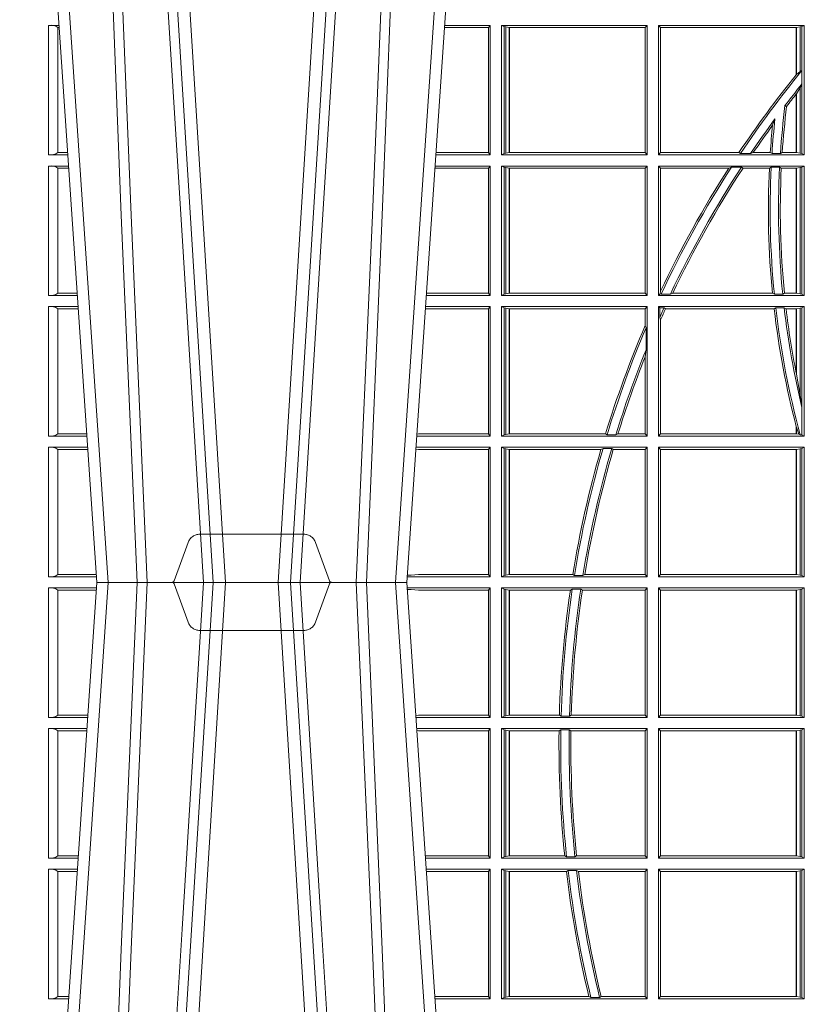
# Model space of a CAD drawing. Extents: x 191.7 to 210.7, y 143.4 to 165.6.
# Drawn here: x 198.7 to 198.9, y 159.2 to 159.4 of the extents above; entities that cross this region are included whole.
import ezdxf

# ---------------------------------------------------------------- set-up
doc = ezdxf.new("R2010")
doc.units = 0
doc.header["$LTSCALE"] = 0.02
doc.linetypes.add('VERDECKT2', pattern=[4.762499999999999, 3.175, -1.5875])
doc.layers.add('FRW-Rifi ST', color=124, linetype='Continuous', lineweight=15)

# ---------------------------------------------------------------- blocks, each defined once
blk = doc.blocks.new('ST-Block_UT')
at = {"color": 0, "linetype": 'Continuous'}
for p, q in [((-0.3836637973790005, -0.2714999980891264), (-0.3652499854565008, -2.947132315966883e-09)), ((-0.291249984502997, -2.947132315966883e-09), (-0.3652499854565008, -2.947132315966883e-09)), ((-0.2728362023835018, -0.2714999980891264), (-0.291249984502997, -2.947132315966883e-09))]:
    blk.add_line(p, q, dxfattribs=at)
at = {"color": 0, "linetype": 'Continuous', "lineweight": 0}
for p, q in [((-0.3625177383424898, -2.947132315966883e-09), (-0.3816097617149978, -0.2814999960031344)), ((-0.3556051492695076, -0.2914999976421484), (-0.3374890327455091, -2.947132315966883e-09)), ((-0.3345073103905065, -2.947132315966883e-09), (-0.3526233971120121, -0.2914999976421484)), ((-0.3219926893715126, -2.947132315966883e-09), (-0.3038765728474857, -0.2914999976421484)), ((-0.3008948504925115, -0.2914999976421484), (-0.31901096701651, -2.947132315966883e-09)), ((-0.2939822614195009, -2.947132315966883e-09), (-0.2748902082444999, -0.2814999960031344))]:
    blk.add_line(p, q, dxfattribs=at)
at = {"color": 0, "linetype": 'VERDECKT2', "lineweight": 5, "ltscale": 0.1}
blk.add_lwpolyline([(-0.3092137993799895, 3.251869884479675e-09, -0.3152987888776895), (-0.3096836447714963, 0.0003289848898759828), (-0.313031105595627, 0.009526063681846608, 0.3152987888791577), (-0.3158501834579965, 0.01150000325188216), (-0.3406497683814962, 0.01150000325188216, 0.3152987888791579), (-0.3434688389299936, 0.00952607098585645), (-0.3468163061490941, 0.0003289931802044066, -0.3152987888776896), (-0.3472861524594748, 3.251869884479675e-09)], format="xyb", dxfattribs=at)
at = {"color": 0, "linetype": 'Continuous', "lineweight": 0}
for points in [[(-0.3666014015674932, -0.2814999960031344), (-0.3624699652195034, -0.1656839728021282), (-0.3594078958035141, -0.08773574527762662), (-0.3556559026245054, -2.947132315966883e-09)], [(-0.3532010555269949, -2.947132315966883e-09), (-0.3570883512500131, -0.08773574527762662), (-0.3602576494220102, -0.1656839728021282), (-0.3645309150219873, -0.2814999960031344)], [(-0.3575749933719976, -0.2841802864936369), (-0.3549931287770107, -0.2436380117801491), (-0.3500690400605038, -0.1656835704711455), (-0.3448957443239919, -0.08283865746514607), (-0.3398126304149969, -2.947132315966883e-09)], [(-0.2989249765875002, -0.2841802864936369), (-0.3015068411829986, -0.2436380117801491), (-0.3064309597019985, -0.1656835704711455), (-0.3116042554379987, -0.08283865746514607), (-0.3166873693469938, -2.947132315966883e-09)], [(-0.3032989144325029, -2.947132315966883e-09), (-0.299411648512006, -0.08773574527762662), (-0.2962423205379991, -0.1656839728021282), (-0.2919690847400034, -0.2814999960031344)], [(-0.2898985683920046, -0.2814999960031344), (-0.2940300345424873, -0.1656839728021282), (-0.2970920741560121, -0.08773574527762662), (-0.3008440971375137, -2.947132315966883e-09)]]:
    blk.add_lwpolyline(points, dxfattribs=at)
blk = doc.blocks.new('ST-Block_SeitGitt')
at = {"color": 0, "linetype": 'Continuous', "lineweight": 0}
for p, q in [((0.02323644757271381, 0.1330499979589774), (0.02572622954062354, 0.1330499979589774)), ((0.02323644757271381, 0.1330499979589774), (0.02323644757271381, 0.1021500038836791)), ((0.02543618679047199, 0.102683130178292), (0.02543618679047199, 0.1325168791149451)), ((0.02543645501137348, 0.1325162085626914), (0.02543645501137348, 0.1325622680519416)), ((0.02543645501137348, 0.1325622680519416), (0.02575930860851372, 0.1325622680519416)), ((0.02543645501137348, 0.1325162085626914), (0.02576243247884236, 0.1325162085626914)), ((0.1282304465770778, 0.1325461747978522), (0.1177396153971983, 0.1325461747978522)), ((0.1286500036716518, 0.1330499979589774), (0.117773785894741, 0.1330499979589774)), ((0.1286500036716518, 0.1330499979589774), (0.1282304465770778, 0.1325461747978522)), ((0.1282304465770778, 0.1325461747978522), (0.1282304465770778, 0.1026538344953849)), ((0.1286500036716518, 0.1021500038836791), (0.1286500036716518, 0.1330499979589774)), ((0.1313500046730098, 0.1021500038836791), (0.1313500046730098, 0.1330499979589774)), ((0.1313500046730098, 0.1330499979589774), (0.1661499977111873, 0.1330499979589774)), ((0.1319748401641903, 0.1327379676435783), (0.1313500046730098, 0.1330499979589774)), ((0.1319748401641903, 0.1327379676435783), (0.1319748401641903, 0.1024620491002395)), ((0.1319748401641903, 0.1327379676435783), (0.1323715388774929, 0.1326640876863792)), ((0.1323715388774929, 0.1326640876863792), (0.1332243919372615, 0.1325611057613685)), ((0.1323715388774929, 0.1326640876863792), (0.1323715388774929, 0.1025359290574386)), ((0.1332243919372615, 0.1325611057613685), (0.1332695722580013, 0.1325611057613685)), ((0.1332243919372615, 0.1026388960812881), (0.1332243919372615, 0.1325611057613685)), ((0.1332695722580013, 0.1325611057613685), (0.1656611055135784, 0.1325611057613685)), ((0.1332695722580013, 0.1325611057613685), (0.1332695722580013, 0.1026388960812881)), ((0.1661499977111873, 0.1330499979589774), (0.1656611055135784, 0.1325611057613685)), ((0.1656611055135784, 0.1026388960812881), (0.1656611055135784, 0.1325611057613685)), ((0.1661499977111873, 0.1021500038836791), (0.1661499977111873, 0.1330499979589774)), ((0.1688499987125454, 0.1021500038836791), (0.1688499987125454, 0.1330499979589774)), ((0.203650006651884, 0.1330499979589774), (0.1688499987125454, 0.1330499979589774)), ((0.1688499987125454, 0.1330499979589774), (0.1693388909101543, 0.1325611057613685)), ((0.1693388909101543, 0.1026388960812881), (0.1693388909101543, 0.1325611057613685)), ((0.2017304390668926, 0.1325611057613685), (0.1693388909101543, 0.1325611057613685)), ((0.2017756044864711, 0.1325611057613685), (0.2017304390668926, 0.1325611057613685)), ((0.2017304390668926, 0.1325611057613685), (0.2017304390668926, 0.1212284746502235)), ((0.202628472447401, 0.1326640876863792), (0.2017756044864711, 0.1325611057613685)), ((0.2017756044864711, 0.1212843465541198), (0.2017756044864711, 0.1325611057613685)), ((0.2030251562595424, 0.1327379676435783), (0.202628472447401, 0.1326640876863792)), ((0.202628472447401, 0.1326640876863792), (0.202628472447401, 0.1220073955987289)), ((0.2030251562595424, 0.1327379676435783), (0.203650006651884, 0.1330499979589774)), ((0.2030251562595424, 0.1327379676435783), (0.2030251562595424, 0.1222590166066482)), ((0.203650006651884, 0.1021500038836791), (0.203650006651884, 0.1330499979589774)), ((0.2017756031978308, 0.1212843475510681), (0.2017304391282835, 0.1212284768349434)), ((0.2017756044864711, 0.1212843465541198), (0.202628472447401, 0.1220073955987289)), ((0.202628472447401, 0.1220073955987289), (0.2030251562595424, 0.1222590166066482)), ((0.2030905872583446, 0.1222356441353156), (0.2030251562595424, 0.1222590166066482)), ((0.2030905872583446, 0.1222356441353156), (0.2030905872583446, 0.1190599012111022)), ((0.202628472447401, 0.1181401344869926), (0.2017756044864711, 0.1167293745015456)), ((0.2030251562595424, 0.1188737484548881), (0.202628472447401, 0.1181401344869926)), ((0.202628472447401, 0.1181401344869926), (0.202628472447401, 0.1025359290574386)), ((0.2030251562595424, 0.1188737484548881), (0.2030905872583446, 0.1190599012111022)), ((0.2030251562595424, 0.1188737484548881), (0.2030251562595424, 0.1024620491002395)), ((0.2017756031978308, 0.1167293720413056), (0.2017304391282835, 0.1166718665505755)), ((0.2017304390668926, 0.116671863469918), (0.2017304390668926, 0.1026388960812881)), ((0.2017756044864711, 0.1026388960812881), (0.2017756044864711, 0.1167293745015456)), ((0.1990326583385524, 0.1138671892617538), (0.1994351685047207, 0.1137032988403632)), ((0.1966532409191188, 0.1106875049804046), (0.1960774451494274, 0.1091895433996513)), ((0.02323644757271381, 0.1021500038836791), (0.02782194478737665, 0.1021500038836791)), ((0.02543645501137348, 0.1026377337907149), (0.02543645501137348, 0.1026837932799651)), ((0.02543645501137348, 0.1026837932799651), (0.02778574184915783, 0.1026837932799936)), ((0.02543645501137348, 0.1026377337907149), (0.02778886571942962, 0.1026377337907149)), ((0.1286500036716518, 0.1021500038836791), (0.1156780740399483, 0.1021500038836791)), ((0.1282304465770778, 0.1026538344953849), (0.1157122450428005, 0.1026538344953849)), ((0.1286500036716518, 0.1021500038836791), (0.1282304465770778, 0.1026538344953849)), ((0.1319748401641903, 0.1024620491002395), (0.1313500046730098, 0.1021500038836791)), ((0.1313500046730098, 0.1021500038836791), (0.1661499977111873, 0.1021500038836791)), ((0.1319748401641903, 0.1024620491002395), (0.1323715388774929, 0.1025359290574386)), ((0.1323715388774929, 0.1025359290574386), (0.1332243919372615, 0.1026388960812881)), ((0.1332243919372615, 0.1026388960812881), (0.1332695722580013, 0.1026388960812881)), ((0.1332695722580013, 0.1026388960812881), (0.1656611055135784, 0.1026388960812881)), ((0.1661499977111873, 0.1021500038836791), (0.1656611055135784, 0.1026388960812881)), ((0.1688499987125454, 0.1021500038836791), (0.1693388909101543, 0.1026388960812881)), ((0.203650006651884, 0.1021500038836791), (0.1688499987125454, 0.1021500038836791)), ((0.1880509346723613, 0.1026388960812881), (0.1693388909101543, 0.1026388960812881)), ((0.1880509346723613, 0.1026388960812881), (0.1884155362844524, 0.1024293708537414)), ((0.190825471282011, 0.1024293708537414), (0.1884155362844524, 0.1024293708537414)), ((0.190825471282011, 0.1024293708537414), (0.1914742827415523, 0.1026388960812881)), ((0.1955348193645534, 0.1026388960812881), (0.1914742827415523, 0.1026388960812881)), ((0.1959414273500499, 0.1024293708537414), (0.1955348193645534, 0.1026388960812881)), ((0.1979457974433956, 0.1024293708537414), (0.1959414273500499, 0.1024293708537414)), ((0.1979457974433956, 0.1024293708537414), (0.1983803451061306, 0.1026388960812881)), ((0.2017304390668926, 0.1026388960812881), (0.1983803451061306, 0.1026388960812881)), ((0.2017756044864711, 0.1026388960812881), (0.2017304390668926, 0.1026388960812881)), ((0.202628472447401, 0.1025359290574386), (0.2017756044864711, 0.1026388960812881)), ((0.2030251562595424, 0.1024620491002395), (0.202628472447401, 0.1025359290574386)), ((0.2030251562595424, 0.1024620491002395), (0.203650006651884, 0.1021500038836791)), ((0.02323644757271381, 0.09945000288232109), (0.02800506564011584, 0.09945000288232109)), ((0.02323644757271381, 0.09945000288232109), (0.02323644757271381, 0.06855000135644218)), ((0.02543618679047199, 0.06908312765105507), (0.02543618679047199, 0.0989168765877082)), ((0.02543645501137348, 0.09891621348603508), (0.02543645501137348, 0.09896227297528526)), ((0.02543645501137348, 0.09896227297528526), (0.02803814470800603, 0.09896227297528526)), ((0.02543645501137348, 0.09891621348603508), (0.02804126857830624, 0.09891621348603508)), ((0.1282304465770778, 0.0989461722706153), (0.1154607824807101, 0.0989461722706153)), ((0.1286500036716518, 0.09945000288232109), (0.1154949534835907, 0.09945000288229267)), ((0.1286500036716518, 0.09945000288232109), (0.1282304465770778, 0.0989461722706153)), ((0.1282304465770778, 0.0989461722706153), (0.1282304465770778, 0.06905383941872856)), ((0.1286500036716518, 0.06855000135644218), (0.1286500036716518, 0.09945000288232109)), ((0.1313500046730098, 0.09945000288232109), (0.1661499977111873, 0.09945000288232109)), ((0.1313500046730098, 0.06855000135644218), (0.1313500046730098, 0.09945000288232109)), ((0.1319748401641903, 0.09913795766576072), (0.1313500046730098, 0.09945000288232109)), ((0.1319748401641903, 0.09913795766576072), (0.1319748401641903, 0.06886204657300254)), ((0.1319748401641903, 0.09913795766576072), (0.1323715388774929, 0.09906407770856163)), ((0.1323715388774929, 0.09906407770856163), (0.1332243919372615, 0.09896111068471214)), ((0.1323715388774929, 0.09906407770856163), (0.1323715388774929, 0.06893592653020164)), ((0.1332243919372615, 0.09896111068471214), (0.1332695722580013, 0.09896111068471214)), ((0.1332243919372615, 0.06903889355405113), (0.1332243919372615, 0.09896111068471214)), ((0.1332695722580013, 0.09896111068471214), (0.1656611055135784, 0.09896111068471214)), ((0.1332695722580013, 0.09896111068471214), (0.1332695722580013, 0.06903889355405113)), ((0.1661499977111873, 0.09945000288232109), (0.1656611055135784, 0.09896111068471214)), ((0.1656611055135784, 0.06903889355405113), (0.1656611055135784, 0.09896111068471214)), ((0.1661499977111873, 0.06855000135644218), (0.1661499977111873, 0.09945000288232109)), ((0.203650006651884, 0.09945000288232109), (0.1688499987125454, 0.09945000288232109)), ((0.1688499987125454, 0.06855000135644218), (0.1688499987125454, 0.09945000288232109)), ((0.1688499987125454, 0.09945000288232109), (0.1693388909101543, 0.09896111068471214)), ((0.1856388241052684, 0.09896111068471214), (0.1693388909101543, 0.09896111068471214)), ((0.1693388909101543, 0.06953311291678688), (0.1693388909101543, 0.09896111068471214)), ((0.1856388241052684, 0.09896111068471214), (0.1862732410430965, 0.09917063591225883)), ((0.1886587381362972, 0.09917063591225883), (0.1862732410430965, 0.09917063591225883)), ((0.1886587381362972, 0.09917063591225883), (0.1890230268240032, 0.09896111068471214)), ((0.1953226864337978, 0.09896111068471214), (0.1890230268240032, 0.09896111068471214)), ((0.1957530766725597, 0.09917063591225883), (0.1953226864337978, 0.09896111068471214)), ((0.1977555692195949, 0.09917063591225883), (0.1957530766725597, 0.09917063591225883)), ((0.1977555692195949, 0.09917063591225883), (0.198165217041975, 0.09896111068471214)), ((0.2017304390668926, 0.09896111068471214), (0.198165217041975, 0.09896111068471214)), ((0.2017756044864711, 0.09896111068471214), (0.2017304390668926, 0.09896111068471214)), ((0.2017304390668926, 0.09896111068471214), (0.2017304390668926, 0.06903889355405113)), ((0.202628472447401, 0.09906407770856163), (0.2017756044864711, 0.09896111068471214)), ((0.2017756044864711, 0.06903889355405113), (0.2017756044864711, 0.09896111068471214)), ((0.2030251562595424, 0.09913795766576072), (0.202628472447401, 0.09906407770856163)), ((0.202628472447401, 0.09906407770856163), (0.202628472447401, 0.06893592653020164)), ((0.2030251562595424, 0.09913795766576072), (0.203650006651884, 0.09945000288232109)), ((0.2030251562595424, 0.09913795766576072), (0.2030251562595424, 0.06886204657300254)), ((0.203650006651884, 0.06855000135644218), (0.203650006651884, 0.09945000288232109)), ((0.02323644757271381, 0.06855000135644218), (0.03010078139215011, 0.06855000135644218)), ((0.02543645501137348, 0.06903773126347801), (0.02543645501137348, 0.06908379075272819)), ((0.02543645501137348, 0.06908379075272819), (0.03006457845393129, 0.06908379075272819)), ((0.02543645501137348, 0.06903773126347801), (0.0300677023242315, 0.06903773126347801)), ((0.1286500036716518, 0.06855000135644218), (0.1133992411234601, 0.06855000135644218)), ((0.1282304465770778, 0.06905383941872856), (0.1134334126316219, 0.06905383941872856)), ((0.1286500036716518, 0.06855000135644218), (0.1282304465770778, 0.06905383941872856)), ((0.1319748401641903, 0.06886204657300254), (0.1313500046730098, 0.06855000135644218)), ((0.1313500046730098, 0.06855000135644218), (0.1661499977111873, 0.06855000135644218)), ((0.1319748401641903, 0.06886204657300254), (0.1323715388774929, 0.06893592653020164)), ((0.1323715388774929, 0.06893592653020164), (0.1332243919372615, 0.06903889355405113)), ((0.1332243919372615, 0.06903889355405113), (0.1332695722580013, 0.06903889355405113)), ((0.1332695722580013, 0.06903889355405113), (0.1656611055135784, 0.06903889355405113)), ((0.1661499977111873, 0.06855000135644218), (0.1656611055135784, 0.06903889355405113)), ((0.1688499987125454, 0.06855000135644218), (0.1692543417215404, 0.06895435181601783)), ((0.203650006651884, 0.06855000135644218), (0.1688499987125454, 0.06855000135644218)), ((0.1693388909101543, 0.06953311291678688), (0.1692543417215404, 0.06895435181601783)), ((0.1692543417215404, 0.06895435181601783), (0.1694721817970333, 0.06882936832650444)), ((0.1716820687055645, 0.06882936832650444), (0.1694721817970333, 0.06882936832650444)), ((0.1716820687055645, 0.06882936832650444), (0.1722454220056591, 0.06903889355405113)), ((0.1960549592971859, 0.06903889355405113), (0.1722454220056591, 0.06903889355405113)), ((0.1964971810579357, 0.06882936832650444), (0.1960549592971859, 0.06903889355405113)), ((0.1985070794820842, 0.06882936832650444), (0.1964971810579357, 0.06882936832650444)), ((0.1985070794820842, 0.06882936832650444), (0.1989078313112316, 0.06903889355405113)), ((0.2017304390668926, 0.06903889355405113), (0.1989078313112316, 0.06903889355405113)), ((0.2017756044864711, 0.06903889355405113), (0.2017304390668926, 0.06903889355405113)), ((0.202628472447401, 0.06893592653020164), (0.2017756044864711, 0.06903889355405113)), ((0.2030251562595424, 0.06886204657300254), (0.202628472447401, 0.06893592653020164)), ((0.2030251562595424, 0.06886204657300254), (0.203650006651884, 0.06855000135644218)), ((0.02323644757271381, 0.06585000035508415), (0.03028390224491773, 0.06585000035508415)), ((0.02323644757271381, 0.06585000035508415), (0.02323644757271381, 0.03495000255449554)), ((0.02543618679047199, 0.03548312884910843), (0.02543618679047199, 0.06531688151105186)), ((0.02543645501137348, 0.06531621840937873), (0.02543645501137348, 0.06536227789862892)), ((0.02543645501137348, 0.06536227789862892), (0.03031698080749834, 0.06536227789862892)), ((0.02543645501137348, 0.06531621840937873), (0.03032010467779855, 0.06531621840940716)), ((0.1282304465770778, 0.06534616974337837), (0.1131819495642787, 0.06534616974337837)), ((0.1286500036716518, 0.06585000035508415), (0.1132161205671309, 0.06585000035505573)), ((0.1286500036716518, 0.06585000035508415), (0.1282304465770778, 0.06534616974337837)), ((0.1282304465770778, 0.06534616974337837), (0.1282304465770778, 0.03545383689149162)), ((0.1286500036716518, 0.03495000255449554), (0.1286500036716518, 0.06585000035508415)), ((0.1313500046730098, 0.03495000255449554), (0.1313500046730098, 0.06585000035508415)), ((0.1313500046730098, 0.06585000035508415), (0.1661499977111873, 0.06585000035508415)), ((0.1319748401641903, 0.06553796258910438), (0.1313500046730098, 0.06585000035508415)), ((0.1319748401641903, 0.06553796258910438), (0.1323715388774929, 0.06546408263190528)), ((0.1319748401641903, 0.06553796258910438), (0.1319748401641903, 0.0352620477710559)), ((0.1323715388774929, 0.06546408263190528), (0.1332243919372615, 0.0653611156080558)), ((0.1323715388774929, 0.06546408263190528), (0.1323715388774929, 0.035335927728255)), ((0.1332243919372615, 0.0653611156080558), (0.1332695722580013, 0.0653611156080558)), ((0.1332243919372615, 0.03543889475210449), (0.1332243919372615, 0.0653611156080558)), ((0.1332695722580013, 0.0653611156080558), (0.1656611055135784, 0.0653611156080558)), ((0.1332695722580013, 0.0653611156080558), (0.1332695722580013, 0.03543889475210449)), ((0.1661499977111873, 0.06585000035508415), (0.1656611055135784, 0.0653611156080558)), ((0.1656611055135784, 0.06134574067934295), (0.1656611055135784, 0.0653611156080558)), ((0.1661499977111873, 0.03495000255449554), (0.1661499977111873, 0.06585000035508415)), ((0.203650006651884, 0.06585000035508415), (0.1688499987125454, 0.06585000035508415)), ((0.1688499987125454, 0.03495000255449554), (0.1688499987125454, 0.06585000035508415)), ((0.1688499987125454, 0.06585000035508415), (0.1691293656826076, 0.06557063338502189)), ((0.170171299576765, 0.06557063338502189), (0.1691293656826076, 0.06557063338502189)), ((0.1691293656826076, 0.06324970302327415), (0.1691293656826076, 0.06557063338502189)), ((0.170171299576765, 0.06557063338502189), (0.1705369144678173, 0.0653611156080558)), ((0.1964484542608318, 0.0653611156080558), (0.1705369144678173, 0.0653611156080558)), ((0.1968465685844478, 0.06557063338502189), (0.1964484542608318, 0.0653611156080558)), ((0.1988599687814769, 0.06557063338502189), (0.1968465685844478, 0.06557063338502189)), ((0.1988599687814769, 0.06557063338502189), (0.1993069291114864, 0.0653611156080558)), ((0.2017304390668926, 0.0653611156080558), (0.1993069291114864, 0.0653611156080558)), ((0.2017756044864711, 0.0653611156080558), (0.2017304390668926, 0.0653611156080558)), ((0.2017304390668926, 0.0653611156080558), (0.2017304390668926, 0.04993998211963913)), ((0.202628472447401, 0.06546408263190528), (0.2017756044864711, 0.0653611156080558)), ((0.2017756044864711, 0.04971142438395759), (0.2017756044864711, 0.0653611156080558)), ((0.2030251562595424, 0.06553796258910438), (0.202628472447401, 0.06546408263190528)), ((0.202628472447401, 0.06546408263190528), (0.202628472447401, 0.04467892599447509)), ((0.2030251562595424, 0.06553796258910438), (0.203650006651884, 0.06585000035508415)), ((0.2030251562595424, 0.06553796258910438), (0.2030251562595424, 0.04230243292792579)), ((0.203650006651884, 0.03495000255449554), (0.203650006651884, 0.06585000035508415)), ((0.1658706307411251, 0.06076818284734031), (0.1656611055135784, 0.06134574067934295)), ((0.1691293656826076, 0.06324970302327415), (0.1693388909101543, 0.06268579838021537)), ((0.1693388909101543, 0.03543889475210449), (0.1693388909101543, 0.06268579838021537)), ((0.1658706307411251, 0.06076818284734031), (0.1658706307411251, 0.05554993775828621)), ((0.1656611055135784, 0.05389689234240791), (0.1658706307411251, 0.05554993775828621)), ((0.1656611055135784, 0.03543889475210449), (0.1656611055135784, 0.05389689234240791)), ((0.2017756044864711, 0.04971142438395759), (0.202628472447401, 0.04467892599447509)), ((0.202628472447401, 0.04467892599447509), (0.2030251562595424, 0.04230243292792579)), ((0.2030905872583446, 0.0417460868988826), (0.2030251562595424, 0.04230243292792579)), ((0.2030905872583446, 0.0417460868988826), (0.2030905872583446, 0.0352293695245578)), ((0.02543645501137348, 0.03543773246153137), (0.02543645501137348, 0.03548379195078155)), ((0.02543645501137348, 0.03548379195078155), (0.0323434148060926, 0.03548379195078155)), ((0.02543645501137348, 0.03543773246153137), (0.03234653867639281, 0.03543773246153137)), ((0.1115499973297176, 0.03545383689149162), (0.1111523148307185, 0.03542044255095789)), ((0.1282304465770778, 0.03545383689149162), (0.1115499973297176, 0.03545383689149162)), ((0.1286500036716518, 0.03495000255449554), (0.1282304465770778, 0.03545383689149162)), ((0.1319748401641903, 0.0352620477710559), (0.1323715388774929, 0.035335927728255)), ((0.1323715388774929, 0.035335927728255), (0.1332243919372615, 0.03543889475210449)), ((0.1332243919372615, 0.03543889475210449), (0.1332695722580013, 0.03543889475210449)), ((0.1332695722580013, 0.03543889475210449), (0.1561909854412136, 0.03543889475210449)), ((0.1561909854412136, 0.03543889475210449), (0.1565657198429165, 0.0352293695245578)), ((0.1586573958396968, 0.0352293695245578), (0.1591610550880489, 0.03543889475210449)), ((0.1591610550880489, 0.03543889475210449), (0.1656611055135784, 0.03543889475210449)), ((0.1661499977111873, 0.03495000255449554), (0.1656611055135784, 0.03543889475210449)), ((0.1688499987125454, 0.03495000255449554), (0.1693388909101543, 0.03543889475210449)), ((0.2017304390668926, 0.03543889475210449), (0.1693388909101543, 0.03543889475210449)), ((0.2017304391282835, 0.0372196241532663), (0.2017756031978308, 0.03704699621420104)), ((0.2017304390668926, 0.03721962449296257), (0.2017304390668926, 0.03543889475210449)), ((0.2017756044864711, 0.03543889475210449), (0.2017304390668926, 0.03543889475210449)), ((0.2017756044864711, 0.03704699454053184), (0.2023733496666011, 0.03536672842844268)), ((0.2017756044864711, 0.03543889475210449), (0.2017756044864711, 0.03704699454053184)), ((0.2023733496666011, 0.03536672842844268), (0.2017756044864711, 0.03543889475210449)), ((0.2026957511901912, 0.0352293695245578), (0.2023733496666011, 0.03536672842844268)), ((0.02323644757271381, 0.03495000255449554), (0.032379617744283, 0.03495000255446712)), ((0.1286500036716518, 0.03495000255449554), (0.1111204084596409, 0.03495000255449554)), ((0.1319748401641903, 0.0352620477710559), (0.1313500046730098, 0.03495000255449554)), ((0.1313500046730098, 0.03495000255449554), (0.1661499977111873, 0.03495000255449554)), ((0.1586573958396968, 0.0352293695245578), (0.1565657198429165, 0.0352293695245578)), ((0.203650006651884, 0.03495000255449554), (0.1688499987125454, 0.03495000255449554)), ((0.2030905872583446, 0.0352293695245578), (0.2026957511901912, 0.0352293695245578)), ((0.2030905872583446, 0.0352293695245578), (0.203650006651884, 0.03495000255449554)), ((0.02323644757271381, 0.03225000155313751), (0.03256273859705061, 0.03225000155310909)), ((0.02323644757271381, 0.03225000155313751), (0.02323644757271381, 0.001350003286887613)), ((0.02543618679047199, 0.001883127020363418), (0.02543618679047199, 0.03171687898381492)), ((0.02543645501137348, 0.0317162158821418), (0.02543645501137348, 0.03176227537139198)), ((0.02543645501137348, 0.03176227537139198), (0.03259581741230022, 0.03176227537139198)), ((0.02543645501137348, 0.0317162158821418), (0.03259894128257201, 0.0317162158821418)), ((0.1115499973297176, 0.03174617094143173), (0.1109067800632033, 0.03180018204420776)), ((0.1286500036716518, 0.03225000155313751), (0.1109372879032833, 0.03225000155310909)), ((0.1282304465770778, 0.03174617094143173), (0.1115499973297176, 0.03174617094143173)), ((0.1286500036716518, 0.03225000155313751), (0.1282304465770778, 0.03174617094143173)), ((0.1282304465770778, 0.03174617094143173), (0.1282304465770778, 0.001853837274637726)), ((0.1286500036716518, 0.001350003286887613), (0.1286500036716518, 0.03225000155313751)), ((0.1313500046730098, 0.001350003286887613), (0.1313500046730098, 0.03225000155313751)), ((0.1313500046730098, 0.03225000155313751), (0.1661499977111873, 0.03225000155313751)), ((0.1319748401641903, 0.03193796006186744), (0.1313500046730098, 0.03225000155313751)), ((0.1319748401641903, 0.03193796006186744), (0.1319748401641903, 0.001662046058726219)), ((0.1319748401641903, 0.03193796006186744), (0.1323715388774929, 0.03186408010466835)), ((0.1323715388774929, 0.03186408010466835), (0.1332243919372615, 0.03176111308081886)), ((0.1323715388774929, 0.03186408010466835), (0.1323715388774929, 0.001735926015925315)), ((0.1332243919372615, 0.03176111308081886), (0.1332695722580013, 0.03176111308081886)), ((0.1332243919372615, 0.001838893971097377), (0.1332243919372615, 0.03176111308081886)), ((0.1332695722580013, 0.03176111308081886), (0.1550982832908687, 0.03176111308081886)), ((0.1332695722580013, 0.03176111308081886), (0.1332695722580013, 0.001838893971097377)), ((0.1550982832908687, 0.03176111308081886), (0.1555957883596477, 0.03197063830836555)), ((0.1576791048049984, 0.03197063830836555), (0.1555957883596477, 0.03197063830836555)), ((0.1576791048049984, 0.03197063830836555), (0.1580549418926296, 0.03176111308081886)), ((0.1580549418926296, 0.03176111308081886), (0.1656611055135784, 0.03176111308081886)), ((0.1661499977111873, 0.03225000155313751), (0.1656611055135784, 0.03176111308081886)), ((0.1656611055135784, 0.001838893971097377), (0.1656611055135784, 0.03176111308081886)), ((0.1661499977111873, 0.001350003286887613), (0.1661499977111873, 0.03225000155313751)), ((0.203650006651884, 0.03225000155313751), (0.1688499987125454, 0.03225000155313751)), ((0.1688499987125454, 0.001350003286887613), (0.1688499987125454, 0.03225000155313751)), ((0.1688499987125454, 0.03225000155313751), (0.1693388909101543, 0.03176111308081886)), ((0.2017304390668926, 0.03176111308081886), (0.1693388909101543, 0.03176111308081886)), ((0.1693388909101543, 0.001838893971097377), (0.1693388909101543, 0.03176111308081886)), ((0.2017756044864711, 0.03176111308081886), (0.2017304390668926, 0.03176111308081886)), ((0.2017304390668926, 0.03176111308081886), (0.2017304390668926, 0.001838893971097377)), ((0.202628472447401, 0.03186408010466835), (0.2017756044864711, 0.03176111308081886)), ((0.2017756044864711, 0.001838893971097377), (0.2017756044864711, 0.03176111308081886)), ((0.2030251562595424, 0.03193796006186744), (0.202628472447401, 0.03186408010466835)), ((0.202628472447401, 0.03186408010466835), (0.202628472447401, 0.001735926015925315)), ((0.2030251562595424, 0.03193796006186744), (0.203650006651884, 0.03225000155313751)), ((0.2030251562595424, 0.03193796006186744), (0.2030251562595424, 0.001662046058726219)), ((0.203650006651884, 0.001350003286887613), (0.203650006651884, 0.03225000155313751)), ((0.02323644757271381, 0.001350003286887613), (0.03465845412802082, 0.001350003286887613)), ((0.02543645501137348, 0.001837731564108935), (0.02543645501137348, 0.001883790471282509)), ((0.02543645501137348, 0.001883790471282509), (0.03462225133981178, 0.001883790471282509)), ((0.02543645501137348, 0.001837731564108935), (0.03462537517066266, 0.001837731564108935)), ((0.1286500036716518, 0.001350003286887613), (0.1088415757642736, 0.001350003286887613)), ((0.1098050117492733, 0.001707306938868669), (0.1088604293729247, 0.001627988256245771)), ((0.1088672522645879, 0.00172858763554018), (0.1098050117492733, 0.001707306938868669)), ((0.1115499973297176, 0.001853837274637726), (0.1098050117492733, 0.001707306938868669)), ((0.1282304465770778, 0.001853837274637726), (0.1115499973297176, 0.001853837274637726)), ((0.1286500036716518, 0.001350003286887613), (0.1282304465770778, 0.001853837274637726)), ((0.1319748401641903, 0.001662046058726219), (0.1313500046730098, 0.001350003286887613)), ((0.1313500046730098, 0.001350003286887613), (0.1661499977111873, 0.001350003286887613)), ((0.1319748401641903, 0.001662046058726219), (0.1323715388774929, 0.001735926015925315)), ((0.1323715388774929, 0.001735926015925315), (0.1332243919372615, 0.001838893971097377)), ((0.1332243919372615, 0.001838893971097377), (0.1332695722580013, 0.001838893971097377)), ((0.1332695722580013, 0.001838893971097377), (0.1483729720115718, 0.001838893971097377)), ((0.1483729720115718, 0.001838893971097377), (0.1487640380859432, 0.001629369442042616)), ((0.1507902383804378, 0.001629369442042616), (0.1487640380859432, 0.001629369442042616)), ((0.1507902383804378, 0.001629369442042616), (0.1512496560812053, 0.001838893971097377)), ((0.1512496560812053, 0.001838893971097377), (0.1656611055135784, 0.001838893971097377)), ((0.1661499977111873, 0.001350003286887613), (0.1656611055135784, 0.001838893971097377)), ((0.1688499987125454, 0.001350003286887613), (0.1693388909101543, 0.001838893971097377)), ((0.203650006651884, 0.001350003286887613), (0.1688499987125454, 0.001350003286887613)), ((0.2017304390668926, 0.001838893971097377), (0.1693388909101543, 0.001838893971097377)), ((0.2017756044864711, 0.001838893971097377), (0.2017304390668926, 0.001838893971097377)), ((0.202628472447401, 0.001735926015925315), (0.2017756044864711, 0.001838893971097377)), ((0.2030251562595424, 0.001662046058726219), (0.202628472447401, 0.001735926015925315)), ((0.2030251562595424, 0.001662046058726219), (0.203650006651884, 0.001350003286887613)), ((0.02323644757271381, -0.001349996783147844), (0.03465845456912575, -0.001349996783119423)), ((0.02323644757271381, -0.03224999504939774), (0.02323644757271381, -0.001349996783147844)), ((0.02543618679047199, -0.001883120516623649), (0.02543618679047199, -0.03171687248007515)), ((0.02543645501137348, -0.001837725060369166), (0.03462537561173917, -0.001837725060369166)), ((0.02543645501137348, -0.001837725060369166), (0.02543645501137348, -0.00188378396754274)), ((0.02543645501137348, -0.00188378396754274), (0.03462225178091671, -0.00188378396754274)), ((0.1286500036716518, -0.001349996783147844), (0.1088415753231686, -0.001349996783147844)), ((0.1098050117492733, -0.0017073004351289), (0.1088604289293471, -0.00162798171521672)), ((0.1088672518241935, -0.001728581141776431), (0.1098050117492733, -0.0017073004351289)), ((0.1115499973297176, -0.001853830770897957), (0.1098050117492733, -0.0017073004351289)), ((0.1282304465770778, -0.001853830770897957), (0.1115499973297176, -0.001853830770897957)), ((0.1286500036716518, -0.001349996783147844), (0.1282304465770778, -0.001853830770897957)), ((0.1282304465770778, -0.03174616443769196), (0.1282304465770778, -0.001853830770897957)), ((0.1286500036716518, -0.001349996783147844), (0.1286500036716518, -0.03224999504939774)), ((0.1313500046730098, -0.001349996783147844), (0.1313500046730098, -0.03224999504939774)), ((0.1313500046730098, -0.001349996783147844), (0.1661499977111873, -0.001349996783147844)), ((0.1319748401641903, -0.00166203955498645), (0.1313500046730098, -0.001349996783147844)), ((0.1319748401641903, -0.03193795355812767), (0.1319748401641903, -0.00166203955498645)), ((0.1319748401641903, -0.00166203955498645), (0.1323715388774929, -0.001735919512185546)), ((0.1323715388774929, -0.001735919512185546), (0.1332243919372615, -0.001838887467357608)), ((0.1323715388774929, -0.03186407360092858), (0.1323715388774929, -0.001735919512185546)), ((0.1332243919372615, -0.001838887467357608), (0.1332695722580013, -0.001838887467357608)), ((0.1332243919372615, -0.001838887467357608), (0.1332243919372615, -0.03176110657707909)), ((0.1332695722580013, -0.001838887467357608), (0.1478035688400325, -0.001838887467357608)), ((0.1332695722580013, -0.03176110657707909), (0.1332695722580013, -0.001838887467357608)), ((0.148258680105215, -0.001629362938302847), (0.1478035688400325, -0.001838887467357608)), ((0.148258680105215, -0.001629362938302847), (0.1502807825803814, -0.001629362938302847)), ((0.1506737112999019, -0.001838887467357608), (0.1502807825803814, -0.001629362938302847)), ((0.1506737112999019, -0.001838887467357608), (0.1656611055135784, -0.001838887467357608)), ((0.1661499977111873, -0.001349996783147844), (0.1656611055135784, -0.001838887467357608)), ((0.1656611055135784, -0.001838887467357608), (0.1656611055135784, -0.03176110657707909)), ((0.1661499977111873, -0.001349996783147844), (0.1661499977111873, -0.03224999504939774)), ((0.1688499987125454, -0.001349996783147844), (0.1688499987125454, -0.03224999504939774)), ((0.203650006651884, -0.001349996783147844), (0.1688499987125454, -0.001349996783147844)), ((0.1688499987125454, -0.001349996783147844), (0.1693388909101543, -0.001838887467357608)), ((0.1693388909101543, -0.001838887467357608), (0.1693388909101543, -0.03176110657707909)), ((0.2017304390668926, -0.001838887467357608), (0.1693388909101543, -0.001838887467357608)), ((0.2017756044864711, -0.001838887467357608), (0.2017304390668926, -0.001838887467357608)), ((0.2017304390668926, -0.03176110657707909), (0.2017304390668926, -0.001838887467357608)), ((0.202628472447401, -0.001735919512185546), (0.2017756044864711, -0.001838887467357608)), ((0.2017756044864711, -0.001838887467357608), (0.2017756044864711, -0.03176110657707909)), ((0.2030251562595424, -0.00166203955498645), (0.202628472447401, -0.001735919512185546)), ((0.202628472447401, -0.03186407360092858), (0.202628472447401, -0.001735919512185546)), ((0.2030251562595424, -0.00166203955498645), (0.203650006651884, -0.001349996783147844)), ((0.2030251562595424, -0.03193795355812767), (0.2030251562595424, -0.00166203955498645)), ((0.203650006651884, -0.001349996783147844), (0.203650006651884, -0.03224999504939774)), ((0.02323644757271381, -0.03224999504939774), (0.03256273903812712, -0.03224999504939774)), ((0.02543645501137348, -0.03171620937840203), (0.02543645501137348, -0.03176226886765221)), ((0.02543645501137348, -0.03171620937840203), (0.03259894172367694, -0.03171620937840203)), ((0.02543645501137348, -0.03176226886765221), (0.03259581785340515, -0.03176226886765221)), ((0.1115499973297176, -0.03174616443769196), (0.1109067796246563, -0.03180017557735937)), ((0.1286500036716518, -0.03224999504939774), (0.1109372874622068, -0.03224999504939774)), ((0.1282304465770778, -0.03174616443769196), (0.1115499973297176, -0.03174616443769196)), ((0.1286500036716518, -0.03224999504939774), (0.1282304465770778, -0.03174616443769196)), ((0.1319748401641903, -0.03193795355812767), (0.1313500046730098, -0.03224999504939774)), ((0.1313500046730098, -0.03224999504939774), (0.1661499977111873, -0.03224999504939774)), ((0.1319748401641903, -0.03193795355812767), (0.1323715388774929, -0.03186407360092858)), ((0.1323715388774929, -0.03186407360092858), (0.1332243919372615, -0.03176110657707909)), ((0.1332243919372615, -0.03176110657707909), (0.1332695722580013, -0.03176110657707909)), ((0.1332695722580013, -0.03176110657707909), (0.1451832294464168, -0.03176110657707909)), ((0.1455970942974147, -0.03197063180462578), (0.1451832294464168, -0.03176110657707909)), ((0.1455970942974147, -0.03197063180462578), (0.1475978732109127, -0.03197063180462578)), ((0.1480235099792537, -0.03176110657707909), (0.1475978732109127, -0.03197063180462578)), ((0.1480235099792537, -0.03176110657707909), (0.1656611055135784, -0.03176110657707909)), ((0.1661499977111873, -0.03224999504939774), (0.1656611055135784, -0.03176110657707909)), ((0.1688499987125454, -0.03224999504939774), (0.1693388909101543, -0.03176110657707909)), ((0.203650006651884, -0.03224999504939774), (0.1688499987125454, -0.03224999504939774)), ((0.2017304390668926, -0.03176110657707909), (0.1693388909101543, -0.03176110657707909)), ((0.2017756044864711, -0.03176110657707909), (0.2017304390668926, -0.03176110657707909)), ((0.202628472447401, -0.03186407360092858), (0.2017756044864711, -0.03176110657707909)), ((0.2030251562595424, -0.03193795355812767), (0.202628472447401, -0.03186407360092858)), ((0.2030251562595424, -0.03193795355812767), (0.203650006651884, -0.03224999504939774)), ((0.02323644757271381, -0.03494999605075577), (0.03237961818541635, -0.03494999605075577)), ((0.02323644757271381, -0.06584999385134438), (0.02323644757271381, -0.03494999605075577)), ((0.1286500036716518, -0.03494999605075577), (0.1111204080185644, -0.03494999605075577)), ((0.1286500036716518, -0.03494999605075577), (0.1282304465770778, -0.03545383038775185)), ((0.1286500036716518, -0.03494999605075577), (0.1286500036716518, -0.06584999385134438)), ((0.1313500046730098, -0.03494999605075577), (0.1313500046730098, -0.06584999385134438)), ((0.1313500046730098, -0.03494999605075577), (0.1661499977111873, -0.03494999605075577)), ((0.1319748401641903, -0.03526204126731614), (0.1313500046730098, -0.03494999605075577)), ((0.1319748401641903, -0.06553795608536461), (0.1319748401641903, -0.03526204126731614)), ((0.1319748401641903, -0.03526204126731614), (0.1323715388774929, -0.03533592122451523)), ((0.1455279231071529, -0.03522936302081803), (0.1451053261756954, -0.03543888824836472)), ((0.1455279231071529, -0.03522936302081803), (0.1475281655788478, -0.03522936302081803)), ((0.1479447126388607, -0.03543888824836472), (0.1475281655788478, -0.03522936302081803)), ((0.1661499977111873, -0.03494999605075577), (0.1656611055135784, -0.03543888824836472)), ((0.1661499977111873, -0.03494999605075577), (0.1661499977111873, -0.06584999385134438)), ((0.1688499987125454, -0.03494999605075577), (0.1688499987125454, -0.06584999385134438)), ((0.203650006651884, -0.03494999605075577), (0.1688499987125454, -0.03494999605075577)), ((0.1688499987125454, -0.03494999605075577), (0.1693388909101543, -0.03543888824836472)), ((0.2030251562595424, -0.03526204126731614), (0.202628472447401, -0.03533592122451523)), ((0.2030251562595424, -0.03526204126731614), (0.203650006651884, -0.03494999605075577)), ((0.2030251562595424, -0.06553795608536461), (0.2030251562595424, -0.03526204126731614)), ((0.203650006651884, -0.03494999605075577), (0.203650006651884, -0.06584999385134438)), ((0.02543618679047199, -0.03548312234536866), (0.02543618679047199, -0.06531687500731209)), ((0.02543645501137348, -0.0354377259577916), (0.02543645501137348, -0.03548378544704178)), ((0.02543645501137348, -0.0354377259577916), (0.03234653911746932, -0.0354377259577916)), ((0.02543645501137348, -0.03548378544704178), (0.0323434152471691, -0.03548378544704178)), ((0.1115499973297176, -0.03545383038775185), (0.1111523143871693, -0.03542043600995726)), ((0.1282304465770778, -0.03545383038775185), (0.1115499973297176, -0.03545383038775185)), ((0.1282304465770778, -0.0653461632396386), (0.1282304465770778, -0.03545383038775185)), ((0.1323715388774929, -0.03533592122451523), (0.1332243919372615, -0.03543888824836472)), ((0.1323715388774929, -0.06546407612816552), (0.1323715388774929, -0.03533592122451523)), ((0.1332243919372615, -0.03543888824836472), (0.1332695722580013, -0.03543888824836472)), ((0.1332243919372615, -0.03543888824836472), (0.1332243919372615, -0.06536110910431603)), ((0.1332695722580013, -0.03543888824836472), (0.1451053261756954, -0.03543888824836472)), ((0.1332695722580013, -0.06536110910431603), (0.1332695722580013, -0.03543888824836472)), ((0.1479447126388607, -0.03543888824836472), (0.1656611055135784, -0.03543888824836472)), ((0.1656611055135784, -0.03543888824836472), (0.1656611055135784, -0.06536110910431603)), ((0.2017304390668926, -0.03543888824836472), (0.1693388909101543, -0.03543888824836472)), ((0.1693388909101543, -0.03543888824836472), (0.1693388909101543, -0.06536110910431603)), ((0.2017756044864711, -0.03543888824836472), (0.2017304390668926, -0.03543888824836472)), ((0.2017304390668926, -0.06536110910431603), (0.2017304390668926, -0.03543888824836472)), ((0.202628472447401, -0.03533592122451523), (0.2017756044864711, -0.03543888824836472)), ((0.2017756044864711, -0.03543888824836472), (0.2017756044864711, -0.06536110910431603)), ((0.202628472447401, -0.06546407612816552), (0.202628472447401, -0.03533592122451523)), ((0.02323644757271381, -0.06584999385134438), (0.03028390268602266, -0.06584999385134438)), ((0.02543645501137348, -0.06531621190563897), (0.02543645501137348, -0.06536227139488915)), ((0.02543645501137348, -0.06531621190563897), (0.03032010511890348, -0.06531621190563897)), ((0.02543645501137348, -0.06536227139488915), (0.03031698124860327, -0.06536227139488915)), ((0.1282304465770778, -0.0653461632396386), (0.1131819491232022, -0.0653461632396386)), ((0.1286500036716518, -0.06584999385134438), (0.113216120126026, -0.06584999385134438)), ((0.1286500036716518, -0.06584999385134438), (0.1282304465770778, -0.0653461632396386)), ((0.1319748401641903, -0.06553795608536461), (0.1313500046730098, -0.06584999385134438)), ((0.1313500046730098, -0.06584999385134438), (0.1661499977111873, -0.06584999385134438)), ((0.1319748401641903, -0.06553795608536461), (0.1323715388774929, -0.06546407612816552)), ((0.1323715388774929, -0.06546407612816552), (0.1332243919372615, -0.06536110910431603)), ((0.1332243919372615, -0.06536110910431603), (0.1332695722580013, -0.06536110910431603)), ((0.1332695722580013, -0.06536110910431603), (0.1464470863342342, -0.06536110910431603)), ((0.146890842914587, -0.06557062688128212), (0.1464470863342342, -0.06536110910431603)), ((0.146890842914587, -0.06557062688128212), (0.1489019036293087, -0.06557062688128212)), ((0.1493017017841396, -0.06536110910431603), (0.1489019036293087, -0.06557062688128212)), ((0.1493017017841396, -0.06536110910431603), (0.1656611055135784, -0.06536110910431603)), ((0.1661499977111873, -0.06584999385134438), (0.1656611055135784, -0.06536110910431603)), ((0.1688499987125454, -0.06584999385134438), (0.1693388909101543, -0.06536110910431603)), ((0.203650006651884, -0.06584999385134438), (0.1688499987125454, -0.06584999385134438)), ((0.2017304390668926, -0.06536110910431603), (0.1693388909101543, -0.06536110910431603)), ((0.2017756044864711, -0.06536110910431603), (0.2017304390668926, -0.06536110910431603)), ((0.202628472447401, -0.06546407612816552), (0.2017756044864711, -0.06536110910431603)), ((0.2030251562595424, -0.06553795608536461), (0.202628472447401, -0.06546407612816552)), ((0.2030251562595424, -0.06553795608536461), (0.203650006651884, -0.06584999385134438)), ((0.02323644757271381, -0.06854999485270241), (0.03010078183325504, -0.06854999485270241)), ((0.02323644757271381, -0.09944999637858132), (0.02323644757271381, -0.06854999485270241)), ((0.02543618679047199, -0.0690831211473153), (0.02543618679047199, -0.09891687008396843)), ((0.02543645501137348, -0.06903772475973824), (0.02543645501137348, -0.06908378424898842)), ((0.02543645501137348, -0.06903772475973824), (0.03006770276533643, -0.06903772475973824)), ((0.02543645501137348, -0.06908378424898842), (0.03006457889503622, -0.06908378424898842)), ((0.1286500036716518, -0.06854999485270241), (0.1133992406823836, -0.06854999485273083)), ((0.1282304465770778, -0.06905383291498879), (0.1134334121905454, -0.06905383291498879)), ((0.1286500036716518, -0.06854999485270241), (0.1282304465770778, -0.06905383291498879)), ((0.1282304465770778, -0.09894616576687554), (0.1282304465770778, -0.06905383291498879)), ((0.1286500036716518, -0.06854999485270241), (0.1286500036716518, -0.09944999637858132)), ((0.1313500046730098, -0.06854999485270241), (0.1661499977111873, -0.06854999485270241)), ((0.1313500046730098, -0.06854999485270241), (0.1313500046730098, -0.09944999637858132)), ((0.1319748401641903, -0.06886204006926278), (0.1313500046730098, -0.06854999485270241)), ((0.1319748401641903, -0.06886204006926278), (0.1323715388774929, -0.06893592002646187)), ((0.1319748401641903, -0.09913795116202095), (0.1319748401641903, -0.06886204006926278)), ((0.1323715388774929, -0.06893592002646187), (0.1332243919372615, -0.06903888705031136)), ((0.1323715388774929, -0.09906407120482186), (0.1323715388774929, -0.06893592002646187)), ((0.1332243919372615, -0.06903888705031136), (0.1332695722580013, -0.06903888705031136)), ((0.1332243919372615, -0.06903888705031136), (0.1332243919372615, -0.09896110418097237)), ((0.1332695722580013, -0.06903888705031136), (0.146856480836874, -0.06903888705031136)), ((0.1332695722580013, -0.09896110418097237), (0.1332695722580013, -0.06903888705031136)), ((0.1472541630268154, -0.06882936182276467), (0.146856480836874, -0.06903888705031136)), ((0.1472541630268154, -0.06882936182276467), (0.1492681443691311, -0.06882936182276467)), ((0.1497157454490718, -0.06903888705031136), (0.1492681443691311, -0.06882936182276467)), ((0.1497157454490718, -0.06903888705031136), (0.1656611055135784, -0.06903888705031136)), ((0.1661499977111873, -0.06854999485270241), (0.1656611055135784, -0.06903888705031136)), ((0.1656611055135784, -0.06903888705031136), (0.1656611055135784, -0.09896110418097237)), ((0.1661499977111873, -0.06854999485270241), (0.1661499977111873, -0.09944999637858132)), ((0.203650006651884, -0.06854999485270241), (0.1688499987125454, -0.06854999485270241)), ((0.1688499987125454, -0.06854999485270241), (0.1688499987125454, -0.09944999637858132)), ((0.1688499987125454, -0.06854999485270241), (0.1693388909101543, -0.06903888705031136)), ((0.2017304390668926, -0.06903888705031136), (0.1693388909101543, -0.06903888705031136)), ((0.1693388909101543, -0.06903888705031136), (0.1693388909101543, -0.09896110418097237)), ((0.2017756044864711, -0.06903888705031136), (0.2017304390668926, -0.06903888705031136)), ((0.2017304390668926, -0.09896110418097237), (0.2017304390668926, -0.06903888705031136)), ((0.202628472447401, -0.06893592002646187), (0.2017756044864711, -0.06903888705031136)), ((0.2017756044864711, -0.06903888705031136), (0.2017756044864711, -0.09896110418097237)), ((0.2030251562595424, -0.06886204006926278), (0.202628472447401, -0.06893592002646187)), ((0.202628472447401, -0.09906407120482186), (0.202628472447401, -0.06893592002646187)), ((0.2030251562595424, -0.06886204006926278), (0.203650006651884, -0.06854999485270241)), ((0.2030251562595424, -0.09913795116202095), (0.2030251562595424, -0.06886204006926278)), ((0.203650006651884, -0.06854999485270241), (0.203650006651884, -0.09944999637858132)), ((0.02323644757271381, -0.09944999637858132), (0.02800506608122078, -0.09944999637858132)), ((0.02543645501137348, -0.09891620698229531), (0.02543645501137348, -0.09896226647154549)), ((0.02543645501137348, -0.09891620698229531), (0.02804126901941117, -0.09891620698229531)), ((0.02543645501137348, -0.09896226647154549), (0.02803814514911096, -0.09896226647154549)), ((0.1282304465770778, -0.09894616576687554), (0.1154607820396336, -0.09894616576687554)), ((0.1286500036716518, -0.09944999637858132), (0.1154949530425142, -0.09944999637858132)), ((0.1286500036716518, -0.09944999637858132), (0.1282304465770778, -0.09894616576687554)), ((0.1319748401641903, -0.09913795116202095), (0.1313500046730098, -0.09944999637858132)), ((0.1313500046730098, -0.09944999637858132), (0.1661499977111873, -0.09944999637858132)), ((0.1319748401641903, -0.09913795116202095), (0.1323715388774929, -0.09906407120482186)), ((0.1323715388774929, -0.09906407120482186), (0.1332243919372615, -0.09896110418097237)), ((0.1332243919372615, -0.09896110418097237), (0.1332695722580013, -0.09896110418097237)), ((0.1332695722580013, -0.09896110418097237), (0.1522326707840023, -0.09896110418097237)), ((0.1527152597904262, -0.09917062940851906), (0.1522326707840023, -0.09896110418097237)), ((0.1527152597904262, -0.09917062940851906), (0.1547740936279354, -0.09917062940851906)), ((0.1551547139883098, -0.09896110418097237), (0.1547740936279354, -0.09917062940851906)), ((0.1551547139883098, -0.09896110418097237), (0.1656611055135784, -0.09896110418097237)), ((0.1661499977111873, -0.09944999637858132), (0.1656611055135784, -0.09896110418097237)), ((0.1688499987125454, -0.09944999637858132), (0.1693388909101543, -0.09896110418097237)), ((0.203650006651884, -0.09944999637858132), (0.1688499987125454, -0.09944999637858132)), ((0.2017304390668926, -0.09896110418097237), (0.1693388909101543, -0.09896110418097237)), ((0.2017756044864711, -0.09896110418097237), (0.2017304390668926, -0.09896110418097237)), ((0.202628472447401, -0.09906407120482186), (0.2017756044864711, -0.09896110418097237)), ((0.2030251562595424, -0.09913795116202095), (0.202628472447401, -0.09906407120482186)), ((0.2030251562595424, -0.09913795116202095), (0.203650006651884, -0.09944999637858132))]:
    blk.add_line(p, q, dxfattribs=at)
for centre, radius, start, end in [((0.02375942795120523, 0.1302033489160124), 0.002894290802625901, 54.58982620334908, 100.4101737911075), ((0.4000000000000057, -0.03899999674811738), 0.2549195608716611, 141.0571265141233, 146.2464395997347), ((0.4000000000000057, -0.03899999674811738), 0.2545000000000002, 140.6883006755181, 146.240051108189), ((0.4000000000000057, -0.03899999674811738), 0.2525000000000001, 141.2458610427615, 142.74131763332), ((0.4000000000000057, -0.03899999674811738), 0.252080439128339, 141.8626766266443, 142.7155780307318), ((0.4000000000000057, 0.08900000325186852), 0.2025000000000005, 172.9462203038624, 176.197475887263), ((0.4000000000000057, 0.08900000325186852), 0.2020804391283392, 172.9783219609559, 176.1300293006618), ((0.4000000000000057, -0.03899999674811738), 0.2525000000000001, 143.6424928309404, 145.9361588453004), ((0.4000000000000057, 0.08900000325186852), 0.2045000000000001, 173.9122575998968, 176.2347182808631), ((0.4000000000000057, -0.03899999674811738), 0.2520804391283392, 143.994276302857, 145.8141060026311), ((0.4000000000000057, 0.08900000325186852), 0.2049195608716612, 174.3458060970467, 176.1837270045809), ((0.0237594008630424, 0.1049967751134204), 0.002894406083896856, 259.5907906514338, 305.4092093539467), ((0.0237594008630424, 0.09660323165257978), 0.002894406083895789, 54.5907906460524, 100.4092093485662), ((0.4000000000000057, -0.03899999674811738), 0.2549195608716609, 147.2349972766983, 154.8015807016301), ((0.4000000000000057, -0.03899999674811738), 0.2545000000000003, 147.1180338512527, 154.9321622734282), ((0.4000000000000057, -0.03899999674811738), 0.2525000000000003, 146.8241534321333, 154.7196995486801), ((0.4000000000000057, -0.03899999674811738), 0.2520804391283392, 146.8187048926317, 154.621955338856), ((0.4000000000000057, 0.08900000325186852), 0.2049195608716613, 177.2137627107481, 185.5900165981623), ((0.4000000000000057, 0.08900000325186852), 0.2045000000000003, 177.1492670274166, 185.6605101606036), ((0.4000000000000057, 0.08900000325186852), 0.2025000000000001, 177.1210880376341, 185.7166017655416), ((0.4000000000000057, 0.08900000325186852), 0.2020804391283392, 177.1745860312093, 185.6688088030112), ((0.02375939349374789, 0.07139680582722008), 0.002894437446413213, 259.5910530156995, 305.4089469897282), ((0.0237594001737591, 0.06300318997844556), 0.002894444461980763, 54.59131397468146, 100.409055917814), ((0.4000000000000057, -0.03899999674811738), 0.2525000000000003, 155.5347593811982, 156.1120503840917), ((0.4000000000000057, -0.03899999674811738), 0.2520804391283392, 155.5436905895141, 156.2099568216344), ((0.4000000000000057, 0.08900000325186852), 0.2049195608716629, 186.6242124582463, 194.636534594472), ((0.4000000000000057, 0.08900000325186852), 0.2045000000000005, 186.5787678565501, 195.2444100015016), ((0.4000000000000057, 0.08900000325186852), 0.2025000000000006, 186.6440347001095, 193.4945379878387), ((0.4000000000000057, 0.08900000325186852), 0.2020804391283393, 186.7177048815282, 191.1448160100882), ((0.4000000000000057, -0.03899999674811738), 0.2549195608716616, 156.8190142166467, 163.0217098215067), ((0.4000000000000057, -0.03899999674811738), 0.2545000000000002, 156.919974269655, 163.0421897473148), ((0.4000000000000057, -0.03899999674811738), 0.2525000000000003, 158.0093562505168, 162.9037548165118), ((0.4000000000000057, -0.03899999674811738), 0.2520804391283393, 158.3755788646642, 162.8245825732349), ((0.4000000000000057, 0.08900000325186852), 0.2020804391283391, 191.1448160100882, 191.2108723366121), ((0.02375939951528494, 0.03779677986392471), 0.002894411819984505, 259.5908386373868, 305.4091613680719), ((0.0237594005184576, 0.02940321075021757), 0.002894425272677199, 54.59105230935734, 100.4091326340466), ((0.4000000000000057, -0.03899999674811738), 0.2549195608716611, 163.8840497424013, 170.7813179258648), ((0.4000000000000057, -0.03899999674811738), 0.2545000000000002, 163.8076431989255, 170.8137739426068), ((0.4000000000000057, -0.03899999674811738), 0.2525000000000003, 163.6758154822253, 170.7403741876719), ((0.4000000000000057, -0.03899999674811738), 0.2520804391283394, 163.6975082690645, 170.6765691858791), ((0.0237808980806733, 0.004099814393555334), 0.002803192372644808, 258.8005364064358, 306.1993826839579), ((0.0237808980806733, -0.004099807889815565), 0.00280319237264435, 53.8006173160421, 101.1994635935642), ((0.4000000000000057, -0.03899999674811738), 0.2549195608716614, 171.6177919456219, 178.3727664904327), ((0.4000000000000057, -0.03899999674811738), 0.2545000000000002, 171.5561891968386, 178.4172721424342), ((0.4000000000000057, -0.03899999674811738), 0.2525000000000003, 171.4888131952118, 178.4047324564127), ((0.4000000000000057, -0.03899999674811738), 0.2520804391283391, 171.5226941255462, 178.3544343355089), ((0.0237594005184576, -0.0294032042464778), 0.002894425272673029, 259.5908673658739, 305.4089476906427), ((0.02378089485776513, -0.03769981413609003), 0.002803198592438894, 53.80062872563298, 101.1993712689725), ((0.4000000000000057, -0.03899999674811738), 0.2545000000000005, 179.1510832614195, 185.992787859481), ((0.4000000000000057, -0.03899999674811738), 0.2525000000000003, 179.1443586704069, 186.0404314285927), ((0.4000000000000057, -0.03899999674811738), 0.2549195608716612, 179.1995782308294, 185.9355398854034), ((0.4000000000000057, -0.03899999674811738), 0.2520804391283393, 179.1905626752983, 186.0026347272162), ((0.0237594001737591, -0.06300318347470579), 0.002894444461981357, 259.5909440821861, 305.4086860253186), ((0.0237808926218861, -0.07129982302339499), 0.002803208051484476, 53.80071359197689, 101.199286402505), ((0.4000000000000057, -0.03899999674811738), 0.2549195608716612, 186.7672712573228, 193.6043439629107), ((0.4000000000000057, -0.03899999674811738), 0.2545000000000002, 186.7309797226673, 193.6757457485758), ((0.4000000000000057, -0.03899999674811738), 0.2525000000000002, 186.7845440037757, 193.7861995448469), ((0.4000000000000057, -0.03899999674811738), 0.2520804391283393, 186.8438519216819, 193.7605640840514), ((0.0237594008630424, -0.09660322514881159), 0.002894406083903223, 259.5907906515133, 305.4092093539467)]:
    blk.add_arc(centre, radius, start, end, dxfattribs=at)
blk = doc.blocks.new('ST-Block')
at = {"color": 0, "xscale": -1, "rotation": 180}
blk.add_blockref('ST-Block_UT', (0.4000000000000057, 0.3314999967481356), dxfattribs=at)
at = {"color": 0}
for name, p in [('ST-Block_SeitGitt', (0, 0.3314999967481072)), ('ST-Block_UT', (0.4000000000000057, 0.3314999967481356))]:
    blk.add_blockref(name, p, dxfattribs=at)

msp = doc.modelspace()

# ---------------------------------------------------------------- block references
at = {"layer": 'FRW-Rifi ST'}
msp.add_blockref('ST-Block', (198.6981531412641, 158.9686643794925), dxfattribs=at)

doc.saveas('drawing.dxf')
